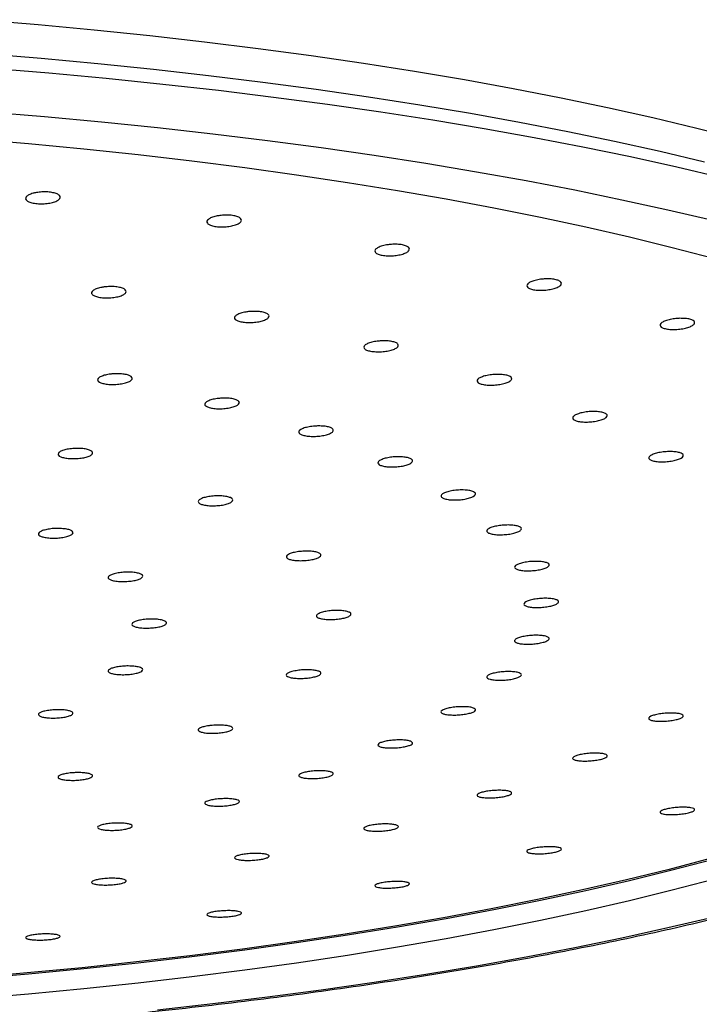
# Model space of a CAD drawing. Units: millimetres. Extents: x 120 to 2492, y 153 to 3444.
# Drawn here: x 745 to 774, y 2481 to 2523 of the extents above; entities that cross this region are included whole.
import ezdxf

# ---------------------------------------------------------------- set-up
doc = ezdxf.new("R2010")
doc.units = ezdxf.units.MM
doc.header["$LTSCALE"] = 12

msp = doc.modelspace()

# ---------------------------------------------------------------- linework, layer by layer
at = {"color": 8, "linetype": 'Continuous', "lineweight": 25, "flags": 128}
for points in [[(742.839, 2523.305), (745.302, 2523.098), (747.738, 2522.87), (750.143, 2522.621), (752.515, 2522.352), (754.851, 2522.062), (757.149, 2521.753), (759.406, 2521.424), (761.62, 2521.076), (763.788, 2520.71), (765.909, 2520.325), (767.979, 2519.922), (769.996, 2519.501), (771.958, 2519.064), (773.864, 2518.61), (775.711, 2518.14)], [(742.963, 2521.844), (745.44, 2521.636), (747.89, 2521.408), (750.31, 2521.159), (752.696, 2520.89), (755.047, 2520.6), (757.36, 2520.291), (759.633, 2519.962), (761.862, 2519.614), (764.046, 2519.247), (766.182, 2518.862), (768.268, 2518.459), (770.302, 2518.038), (772.281, 2517.6), (774.204, 2517.146)], [(743.263, 2521.205), (745.773, 2520.997), (748.256, 2520.767), (750.709, 2520.516), (753.128, 2520.244), (755.512, 2519.953), (757.858, 2519.641), (760.163, 2519.309), (762.425, 2518.958), (764.641, 2518.588), (766.809, 2518.2), (768.927, 2517.793), (770.993, 2517.369), (773.004, 2516.928), (774.958, 2516.469)]]:
    msp.add_lwpolyline(points, dxfattribs=at)
at = {"color": 7, "linetype": 'Continuous', "lineweight": 25, "flags": 128}
for points in [[(743.092, 2519.312), (745.585, 2519.104), (748.05, 2518.876), (750.484, 2518.627), (752.886, 2518.358), (755.253, 2518.068), (757.581, 2517.758), (759.87, 2517.429), (762.115, 2517.081), (764.315, 2516.714), (766.468, 2516.328), (768.571, 2515.925), (770.621, 2515.503), (772.617, 2515.065), (774.557, 2514.61)], [(742.472, 2518.142), (744.892, 2517.934), (747.283, 2517.705), (749.644, 2517.455), (751.97, 2517.184), (754.26, 2516.894), (756.51, 2516.583), (758.719, 2516.253), (760.883, 2515.904), (763, 2515.536), (765.069, 2515.15), (767.085, 2514.746), (769.048, 2514.325), (770.955, 2513.886), (772.803, 2513.431), (774.592, 2512.961)], [(774.445, 2486.94), (772.662, 2486.471), (770.818, 2486.017), (768.917, 2485.58), (766.959, 2485.16), (764.948, 2484.757), (762.885, 2484.372), (760.773, 2484.005), (758.615, 2483.657), (756.412, 2483.327), (754.167, 2483.018), (751.884, 2482.728), (749.564, 2482.458), (747.21, 2482.209), (744.825, 2481.98), (742.411, 2481.772)], [(774.592, 2486.904), (772.803, 2486.433), (770.955, 2485.979), (769.048, 2485.54), (767.085, 2485.119), (765.069, 2484.715), (763, 2484.329), (760.883, 2483.961), (758.719, 2483.612), (756.51, 2483.282), (754.26, 2482.971), (751.97, 2482.68), (749.644, 2482.41), (747.283, 2482.16), (744.892, 2481.931), (742.472, 2481.722)], [(774.592, 2486.035), (772.803, 2485.564), (770.955, 2485.109), (769.048, 2484.671), (767.085, 2484.25), (765.069, 2483.846), (763, 2483.459), (760.883, 2483.092), (758.719, 2482.742), (756.51, 2482.412), (754.26, 2482.102), (751.97, 2481.811), (749.644, 2481.541), (747.283, 2481.291), (744.892, 2481.061), (742.472, 2480.853)], [(774.557, 2484.386), (772.617, 2483.931), (770.621, 2483.492), (768.571, 2483.071), (766.468, 2482.667), (764.315, 2482.282), (762.115, 2481.915), (759.87, 2481.566), (757.581, 2481.237), (755.253, 2480.928), (752.886, 2480.638), (750.484, 2480.368)]]:
    msp.add_lwpolyline(points, dxfattribs=at)
at = {"color": 7, "linetype": 'Continuous', "lineweight": 25}
for points, knots in [([(745.225, 2515.81), (745.305, 2515.821), (745.467, 2515.844), (745.724, 2515.841), (745.953, 2515.811), (746.134, 2515.755), (746.244, 2515.68), (746.273, 2515.593), (746.215, 2515.505), (746.077, 2515.426), (745.875, 2515.364), (745.631, 2515.327), (745.374, 2515.319), (745.133, 2515.34), (744.935, 2515.389), (744.801, 2515.459), (744.746, 2515.543), (744.777, 2515.631), (744.891, 2515.714), (745.052, 2515.775), (745.176, 2515.8), (745.225, 2515.81)], [0, 0, 0, 0, 0.053517, 0.10704, 0.160431, 0.213768, 0.267203, 0.320847, 0.37472, 0.428742, 0.482767, 0.536647, 0.590298, 0.643736, 0.697074, 0.750463, 0.804035, 0.85784, 0.911829, 0.965871, 1, 1, 1, 1]), ([(753.178, 2514.815), (753.261, 2514.823), (753.428, 2514.84), (753.678, 2514.829), (753.891, 2514.791), (754.046, 2514.73), (754.126, 2514.651), (754.12, 2514.565), (754.031, 2514.479), (753.866, 2514.405), (753.644, 2514.35), (753.392, 2514.321), (753.137, 2514.322), (752.91, 2514.351), (752.734, 2514.406), (752.63, 2514.48), (752.608, 2514.565), (752.672, 2514.652), (752.815, 2514.731), (752.996, 2514.786), (753.127, 2514.807), (753.178, 2514.815)], [0, 0, 0, 0, 0.0535169, 0.1070396, 0.1604314, 0.2137682, 0.2672034, 0.3208473, 0.37472, 0.4287421, 0.4827673, 0.5366472, 0.5902975, 0.6437362, 0.6970735, 0.750463, 0.8040348, 0.8578402, 0.9118292, 0.9658707, 1, 1, 1, 1]), ([(760.561, 2513.56), (760.646, 2513.565), (760.814, 2513.576), (761.053, 2513.557), (761.247, 2513.512), (761.374, 2513.446), (761.421, 2513.365), (761.382, 2513.279), (761.262, 2513.197), (761.072, 2513.129), (760.836, 2513.082), (760.579, 2513.062), (760.331, 2513.071), (760.121, 2513.108), (759.971, 2513.168), (759.898, 2513.246), (759.91, 2513.331), (760.006, 2513.415), (760.176, 2513.488), (760.373, 2513.537), (760.508, 2513.553), (760.561, 2513.56)], [0, 0, 0, 0, 0.053517, 0.10704, 0.160431, 0.213768, 0.267203, 0.320847, 0.37472, 0.428742, 0.482767, 0.536647, 0.590298, 0.643736, 0.697074, 0.750463, 0.804035, 0.85784, 0.911829, 0.965871, 1, 1, 1, 1]), ([(767.248, 2512.066), (767.332, 2512.068), (767.5, 2512.074), (767.724, 2512.046), (767.894, 2511.996), (767.991, 2511.926), (768.005, 2511.844), (767.934, 2511.76), (767.785, 2511.682), (767.574, 2511.621), (767.326, 2511.582), (767.069, 2511.571), (766.833, 2511.588), (766.643, 2511.632), (766.522, 2511.697), (766.482, 2511.776), (766.527, 2511.86), (766.653, 2511.941), (766.846, 2512.008), (767.057, 2512.05), (767.195, 2512.061), (767.248, 2512.066)], [0, 0, 0, 0, 0.053517, 0.10704, 0.160431, 0.213768, 0.267203, 0.320847, 0.37472, 0.428742, 0.482767, 0.536647, 0.590298, 0.643736, 0.697074, 0.750463, 0.804035, 0.85784, 0.911829, 0.965871, 1, 1, 1, 1]), ([(748.171, 2511.72), (748.254, 2511.727), (748.421, 2511.743), (748.672, 2511.732), (748.886, 2511.695), (749.043, 2511.635), (749.125, 2511.559), (749.121, 2511.476), (749.033, 2511.394), (748.87, 2511.322), (748.65, 2511.27), (748.398, 2511.243), (748.144, 2511.244), (747.915, 2511.273), (747.738, 2511.327), (747.631, 2511.398), (747.608, 2511.481), (747.67, 2511.564), (747.811, 2511.64), (747.99, 2511.692), (748.121, 2511.712), (748.171, 2511.72)], [0, 0, 0, 0, 0.053568, 0.107141, 0.160617, 0.214051, 0.267554, 0.321206, 0.375024, 0.428952, 0.482885, 0.536715, 0.590381, 0.643892, 0.697327, 0.750797, 0.804397, 0.858166, 0.91207, 0.966014, 1, 1, 1, 1]), ([(754.467, 2510.653), (754.551, 2510.658), (754.72, 2510.668), (754.96, 2510.648), (755.155, 2510.604), (755.284, 2510.54), (755.333, 2510.461), (755.296, 2510.378), (755.178, 2510.3), (754.99, 2510.235), (754.754, 2510.19), (754.498, 2510.172), (754.25, 2510.182), (754.038, 2510.218), (753.886, 2510.277), (753.811, 2510.352), (753.821, 2510.434), (753.915, 2510.515), (754.083, 2510.585), (754.279, 2510.631), (754.414, 2510.647), (754.467, 2510.653)], [0, 0, 0, 0, 0.053568, 0.107141, 0.160617, 0.214051, 0.267554, 0.321206, 0.375024, 0.428952, 0.482885, 0.536715, 0.590381, 0.643892, 0.697327, 0.750797, 0.804397, 0.858166, 0.91207, 0.966014, 1, 1, 1, 1]), ([(773.124, 2510.359), (773.207, 2510.358), (773.371, 2510.358), (773.576, 2510.323), (773.72, 2510.268), (773.785, 2510.195), (773.766, 2510.113), (773.663, 2510.032), (773.488, 2509.96), (773.26, 2509.906), (773.005, 2509.876), (772.752, 2509.873), (772.531, 2509.898), (772.366, 2509.948), (772.275, 2510.016), (772.268, 2510.096), (772.345, 2510.178), (772.499, 2510.254), (772.713, 2510.314), (772.933, 2510.349), (773.071, 2510.356), (773.124, 2510.359)], [0, 0, 0, 0, 0.053517, 0.10704, 0.160431, 0.213768, 0.267203, 0.320847, 0.37472, 0.428742, 0.482767, 0.536647, 0.590298, 0.643736, 0.697074, 0.750463, 0.804035, 0.85784, 0.911829, 0.965871, 1, 1, 1, 1]), ([(760.17, 2509.382), (760.254, 2509.384), (760.423, 2509.389), (760.648, 2509.361), (760.82, 2509.311), (760.919, 2509.243), (760.935, 2509.163), (760.865, 2509.082), (760.718, 2509.008), (760.509, 2508.949), (760.261, 2508.913), (760.005, 2508.904), (759.767, 2508.922), (759.576, 2508.965), (759.453, 2509.028), (759.41, 2509.105), (759.454, 2509.187), (759.578, 2509.264), (759.77, 2509.328), (759.979, 2509.367), (760.117, 2509.378), (760.17, 2509.382)], [0, 0, 0, 0, 0.053568, 0.107141, 0.160617, 0.214051, 0.267554, 0.321206, 0.375024, 0.428952, 0.482885, 0.536715, 0.590381, 0.643892, 0.697327, 0.750797, 0.804397, 0.858166, 0.91207, 0.966014, 1, 1, 1, 1]), ([(643.884, 2508.193), (643.873, 2508.186), (643.558, 2507.966), (643.004, 2507.524), (642.229, 2506.865), (641.537, 2506.193), (640.919, 2505.51), (640.381, 2504.818), (639.922, 2504.117), (639.546, 2503.41), (639.252, 2502.7), (639.04, 2501.989), (638.909, 2501.28), (638.858, 2500.573), (638.884, 2499.871), (638.988, 2499.172), (639.168, 2498.478), (639.425, 2497.787), (639.759, 2497.1), (640.171, 2496.416), (640.661, 2495.736), (641.232, 2495.06), (641.88, 2494.391), (642.607, 2493.73), (643.409, 2493.078), (644.285, 2492.437), (645.234, 2491.806), (646.253, 2491.187), (647.341, 2490.579), (648.497, 2489.983), (649.72, 2489.4), (651.008, 2488.828), (652.361, 2488.269), (653.776, 2487.723), (655.253, 2487.19), (656.791, 2486.67), (658.387, 2486.164), (660.041, 2485.672), (661.752, 2485.194), (663.516, 2484.73), (665.334, 2484.282), (667.203, 2483.848), (669.122, 2483.431), (671.089, 2483.029), (673.101, 2482.644), (675.158, 2482.275), (677.257, 2481.923), (679.396, 2481.588), (681.574, 2481.271), (683.788, 2480.972), (686.036, 2480.69), (688.316, 2480.427), (690.626, 2480.182), (692.964, 2479.957), (695.327, 2479.75), (697.714, 2479.562), (700.121, 2479.393), (702.548, 2479.244), (704.991, 2479.115), (707.447, 2479.005), (709.916, 2478.915), (712.394, 2478.845), (714.88, 2478.795), (717.37, 2478.765), (719.862, 2478.755), (722.354, 2478.765), (724.844, 2478.795), (727.33, 2478.845), (729.808, 2478.915), (732.277, 2479.004), (734.733, 2479.114), (737.176, 2479.243), (739.602, 2479.392), (742.01, 2479.561), (744.396, 2479.748), (746.76, 2479.955), (749.097, 2480.181), (751.407, 2480.425), (753.687, 2480.688), (755.935, 2480.969), (758.149, 2481.269), (760.326, 2481.586), (762.465, 2481.92), (764.564, 2482.272), (766.62, 2482.64), (768.632, 2483.025), (770.598, 2483.427), (772.516, 2483.844), (774.385, 2484.277), (776.202, 2484.725), (777.966, 2485.188), (779.675, 2485.665), (781.329, 2486.157), (782.924, 2486.662), (784.461, 2487.181), (785.937, 2487.713), (787.351, 2488.258), (788.702, 2488.816), (789.99, 2489.386), (791.212, 2489.968), (792.367, 2490.562), (793.455, 2491.169), (794.475, 2491.787), (795.425, 2492.416), (796.304, 2493.058), (797.112, 2493.712), (797.845, 2494.378), (798.503, 2495.055), (799.083, 2495.742), (799.584, 2496.439), (800.004, 2497.143), (800.342, 2497.851), (800.598, 2498.562), (800.771, 2499.272), (800.864, 2499.981), (800.879, 2500.685), (800.816, 2501.386), (800.676, 2502.083), (800.46, 2502.775), (800.167, 2503.464), (799.796, 2504.15), (799.348, 2504.832), (798.819, 2505.51), (798.213, 2506.183), (797.524, 2506.848), (796.899, 2507.396), (796.476, 2507.718), (796.335, 2507.826)], [0, 0, 0, 0, 0.000284, 0.008565, 0.016849, 0.025124, 0.033377, 0.041585, 0.049725, 0.057769, 0.065697, 0.0735, 0.081187, 0.088785, 0.096336, 0.10388, 0.111455, 0.119102, 0.126853, 0.134723, 0.142711, 0.1508, 0.15897, 0.167195, 0.175452, 0.183725, 0.192001, 0.200271, 0.208532, 0.216783, 0.225023, 0.233251, 0.24147, 0.249679, 0.25788, 0.266072, 0.274259, 0.282438, 0.290613, 0.298782, 0.306947, 0.315108, 0.323266, 0.331421, 0.339573, 0.347722, 0.355869, 0.364014, 0.372158, 0.3803, 0.38844, 0.396579, 0.404717, 0.412854, 0.42099, 0.429125, 0.43726, 0.445394, 0.453527, 0.46166, 0.469793, 0.477926, 0.486058, 0.49419, 0.502322, 0.510453, 0.518585, 0.526717, 0.534849, 0.542982, 0.551114, 0.559247, 0.56738, 0.575514, 0.583649, 0.591784, 0.59992, 0.608056, 0.616194, 0.624333, 0.632473, 0.640614, 0.648757, 0.656901, 0.665047, 0.673196, 0.681346, 0.6895, 0.697656, 0.705815, 0.713978, 0.722145, 0.730317, 0.738494, 0.746676, 0.754865, 0.763061, 0.771265, 0.779477, 0.7877, 0.795933, 0.804177, 0.812433, 0.8207, 0.828977, 0.83726, 0.845542, 0.853809, 0.862043, 0.870223, 0.878321, 0.886312, 0.894181, 0.901927, 0.909568, 0.917139, 0.924683, 0.932235, 0.93984, 0.947533, 0.955339, 0.963266, 0.971304, 0.979434, 0.987633, 0.995875, 1, 1, 1, 1]), ([(748.542, 2507.952), (748.627, 2507.956), (748.796, 2507.964), (749.035, 2507.942), (749.227, 2507.897), (749.353, 2507.833), (749.398, 2507.757), (749.357, 2507.677), (749.235, 2507.602), (749.044, 2507.541), (748.807, 2507.501), (748.55, 2507.486), (748.303, 2507.498), (748.094, 2507.536), (747.945, 2507.595), (747.874, 2507.668), (747.888, 2507.748), (747.986, 2507.825), (748.158, 2507.891), (748.355, 2507.934), (748.49, 2507.947), (748.542, 2507.952)], [0, 0, 0, 0, 0.053602, 0.107206, 0.160746, 0.21426, 0.267825, 0.321494, 0.375276, 0.429131, 0.482986, 0.536767, 0.590434, 0.643997, 0.697511, 0.751052, 0.804685, 0.858435, 0.912274, 0.966137, 1, 1, 1, 1]), ([(765.184, 2507.93), (765.267, 2507.929), (765.432, 2507.928), (765.638, 2507.893), (765.784, 2507.838), (765.851, 2507.766), (765.834, 2507.687), (765.733, 2507.609), (765.559, 2507.54), (765.332, 2507.489), (765.078, 2507.461), (764.825, 2507.46), (764.602, 2507.486), (764.436, 2507.535), (764.342, 2507.602), (764.333, 2507.68), (764.409, 2507.76), (764.562, 2507.832), (764.774, 2507.889), (764.993, 2507.921), (765.131, 2507.927), (765.184, 2507.93)], [0, 0, 0, 0, 0.053568, 0.107141, 0.160617, 0.214051, 0.267554, 0.321206, 0.375024, 0.428952, 0.482885, 0.536715, 0.590381, 0.643892, 0.697327, 0.750797, 0.804397, 0.858166, 0.91207, 0.966014, 1, 1, 1, 1]), ([(753.287, 2506.898), (753.371, 2506.9), (753.54, 2506.902), (753.763, 2506.872), (753.932, 2506.821), (754.027, 2506.753), (754.039, 2506.676), (753.966, 2506.598), (753.815, 2506.528), (753.603, 2506.474), (753.355, 2506.442), (753.099, 2506.436), (752.863, 2506.456), (752.675, 2506.5), (752.555, 2506.564), (752.516, 2506.639), (752.564, 2506.718), (752.692, 2506.792), (752.886, 2506.851), (753.097, 2506.887), (753.234, 2506.895), (753.287, 2506.898)], [0, 0, 0, 0, 0.053602, 0.107206, 0.160746, 0.21426, 0.267825, 0.321494, 0.375276, 0.429131, 0.482986, 0.536767, 0.590434, 0.643997, 0.697511, 0.751052, 0.804685, 0.858435, 0.912274, 0.966137, 1, 1, 1, 1]), ([(769.423, 2506.32), (769.502, 2506.317), (769.661, 2506.31), (769.845, 2506.269), (769.962, 2506.209), (769.997, 2506.136), (769.946, 2506.058), (769.815, 2505.983), (769.618, 2505.921), (769.378, 2505.878), (769.12, 2505.859), (768.876, 2505.866), (768.672, 2505.899), (768.532, 2505.954), (768.471, 2506.024), (768.495, 2506.101), (768.602, 2506.177), (768.78, 2506.244), (769.01, 2506.294), (769.235, 2506.319), (769.37, 2506.32), (769.423, 2506.32)], [0, 0, 0, 0, 0.053568, 0.107141, 0.160617, 0.214051, 0.267554, 0.321206, 0.375024, 0.428952, 0.482885, 0.536715, 0.590381, 0.643892, 0.697327, 0.750797, 0.804397, 0.858166, 0.91207, 0.966014, 1, 1, 1, 1]), ([(757.46, 2505.694), (757.542, 2505.692), (757.707, 2505.689), (757.911, 2505.652), (758.053, 2505.596), (758.117, 2505.525), (758.096, 2505.448), (757.991, 2505.373), (757.814, 2505.308), (757.585, 2505.262), (757.33, 2505.238), (757.078, 2505.241), (756.858, 2505.269), (756.694, 2505.319), (756.605, 2505.386), (756.6, 2505.462), (756.679, 2505.539), (756.836, 2505.608), (757.05, 2505.66), (757.27, 2505.689), (757.407, 2505.692), (757.46, 2505.694)], [0, 0, 0, 0, 0.053602, 0.107206, 0.160746, 0.21426, 0.267825, 0.321494, 0.375276, 0.429131, 0.482986, 0.536767, 0.590434, 0.643997, 0.697511, 0.751052, 0.804685, 0.858435, 0.912274, 0.966137, 1, 1, 1, 1]), ([(746.167, 2504.468), (746.174, 2504.494), (746.188, 2504.544), (746.315, 2504.616), (746.503, 2504.674), (746.74, 2504.712), (746.996, 2504.727), (747.244, 2504.715), (747.454, 2504.679), (747.603, 2504.623), (747.676, 2504.553), (747.662, 2504.477), (747.565, 2504.403), (747.395, 2504.34), (747.17, 2504.295), (746.917, 2504.273), (746.664, 2504.276), (746.439, 2504.305), (746.269, 2504.355), (746.181, 2504.413), (746.171, 2504.453), (746.167, 2504.468)], [0, 0, 0, 0, 0.053742, 0.107481, 0.161265, 0.215069, 0.268842, 0.322548, 0.376179, 0.42976, 0.483339, 0.536964, 0.590663, 0.644431, 0.698234, 0.752021, 0.805751, 0.859404, 0.912996, 0.96657, 1, 1, 1, 1]), ([(760.99, 2504.359), (761.069, 2504.354), (761.227, 2504.345), (761.408, 2504.302), (761.522, 2504.242), (761.553, 2504.169), (761.498, 2504.093), (761.363, 2504.022), (761.164, 2503.964), (760.922, 2503.925), (760.665, 2503.911), (760.422, 2503.922), (760.22, 2503.957), (760.084, 2504.012), (760.026, 2504.082), (760.055, 2504.158), (760.166, 2504.231), (760.347, 2504.294), (760.578, 2504.339), (760.803, 2504.36), (760.938, 2504.359), (760.99, 2504.359)], [0, 0, 0, 0, 0.053602, 0.107206, 0.160746, 0.21426, 0.267825, 0.321494, 0.375276, 0.429131, 0.482986, 0.536767, 0.590434, 0.643997, 0.697511, 0.751052, 0.804685, 0.858435, 0.912274, 0.966137, 1, 1, 1, 1]), ([(772.813, 2504.582), (772.888, 2504.576), (773.038, 2504.564), (773.197, 2504.516), (773.284, 2504.453), (773.285, 2504.379), (773.202, 2504.303), (773.043, 2504.234), (772.827, 2504.179), (772.576, 2504.144), (772.32, 2504.134), (772.088, 2504.149), (771.907, 2504.189), (771.796, 2504.247), (771.768, 2504.319), (771.825, 2504.395), (771.962, 2504.467), (772.162, 2504.528), (772.405, 2504.569), (772.632, 2504.586), (772.763, 2504.583), (772.813, 2504.582)], [0, 0, 0, 0, 0.053568, 0.107141, 0.160617, 0.214051, 0.267554, 0.321206, 0.375024, 0.428952, 0.482885, 0.536715, 0.590381, 0.643892, 0.697327, 0.750797, 0.804397, 0.858166, 0.91207, 0.966014, 1, 1, 1, 1]), ([(752.268, 2502.468), (752.297, 2502.492), (752.355, 2502.541), (752.535, 2502.602), (752.762, 2502.646), (753.017, 2502.667), (753.269, 2502.664), (753.49, 2502.637), (753.655, 2502.588), (753.745, 2502.524), (753.751, 2502.451), (753.673, 2502.378), (753.517, 2502.313), (753.303, 2502.263), (753.054, 2502.234), (752.798, 2502.229), (752.564, 2502.249), (752.379, 2502.292), (752.265, 2502.352), (752.233, 2502.414), (752.258, 2502.453), (752.268, 2502.468)], [0, 0, 0, 0, 0.053742, 0.107481, 0.161265, 0.215069, 0.268842, 0.322548, 0.376179, 0.42976, 0.483339, 0.536964, 0.590663, 0.644431, 0.698234, 0.752021, 0.805751, 0.859404, 0.912996, 0.96657, 1, 1, 1, 1]), ([(763.816, 2502.916), (763.89, 2502.909), (764.039, 2502.894), (764.195, 2502.845), (764.278, 2502.782), (764.275, 2502.709), (764.188, 2502.635), (764.026, 2502.569), (763.807, 2502.518), (763.556, 2502.488), (763.301, 2502.482), (763.071, 2502.501), (762.892, 2502.543), (762.785, 2502.602), (762.761, 2502.673), (762.822, 2502.747), (762.962, 2502.816), (763.166, 2502.873), (763.409, 2502.91), (763.636, 2502.923), (763.766, 2502.918), (763.816, 2502.916)], [0, 0, 0, 0, 0.053602, 0.107206, 0.160746, 0.21426, 0.267825, 0.321494, 0.375276, 0.429131, 0.482986, 0.536767, 0.590434, 0.643997, 0.697511, 0.751052, 0.804685, 0.858435, 0.912274, 0.966137, 1, 1, 1, 1]), ([(765.89, 2501.389), (765.959, 2501.38), (766.096, 2501.361), (766.223, 2501.307), (766.274, 2501.241), (766.238, 2501.169), (766.12, 2501.099), (765.933, 2501.039), (765.699, 2500.995), (765.443, 2500.974), (765.194, 2500.976), (764.981, 2501.003), (764.828, 2501.05), (764.752, 2501.113), (764.761, 2501.184), (764.854, 2501.255), (765.021, 2501.319), (765.244, 2501.369), (765.496, 2501.397), (765.72, 2501.403), (765.843, 2501.393), (765.89, 2501.389)], [0, 0, 0, 0, 0.053602, 0.107206, 0.160746, 0.21426, 0.267825, 0.321494, 0.375276, 0.429131, 0.482986, 0.536767, 0.590434, 0.643997, 0.697511, 0.751052, 0.804685, 0.858435, 0.912274, 0.966137, 1, 1, 1, 1]), ([(746.263, 2501.25), (746.343, 2501.244), (746.501, 2501.233), (746.684, 2501.188), (746.799, 2501.129), (746.831, 2501.059), (746.777, 2500.987), (746.643, 2500.921), (746.444, 2500.868), (746.203, 2500.835), (745.946, 2500.825), (745.703, 2500.84), (745.501, 2500.877), (745.363, 2500.932), (745.304, 2501), (745.331, 2501.072), (745.441, 2501.141), (745.622, 2501.198), (745.853, 2501.238), (746.077, 2501.254), (746.212, 2501.251), (746.263, 2501.25)], [0, 0, 0, 0, 0.053654, 0.107309, 0.160937, 0.214554, 0.268191, 0.321871, 0.375598, 0.429354, 0.483111, 0.536838, 0.590519, 0.644156, 0.697774, 0.751402, 0.805067, 0.85878, 0.91253, 0.96629, 1, 1, 1, 1]), ([(756.162, 2500.128), (756.21, 2500.149), (756.307, 2500.192), (756.53, 2500.239), (756.78, 2500.267), (757.035, 2500.271), (757.266, 2500.252), (757.445, 2500.211), (757.553, 2500.153), (757.579, 2500.085), (757.518, 2500.014), (757.379, 2499.948), (757.176, 2499.895), (756.933, 2499.861), (756.676, 2499.849), (756.435, 2499.861), (756.237, 2499.896), (756.104, 2499.949), (756.053, 2500.015), (756.08, 2500.077), (756.139, 2500.114), (756.162, 2500.128)], [0, 0, 0, 0, 0.053742, 0.107481, 0.161265, 0.215069, 0.268842, 0.322548, 0.376179, 0.42976, 0.483339, 0.536964, 0.590663, 0.644431, 0.698234, 0.752021, 0.805751, 0.859404, 0.912996, 0.96657, 1, 1, 1, 1]), ([(767.177, 2499.806), (767.239, 2499.795), (767.361, 2499.771), (767.458, 2499.713), (767.476, 2499.646), (767.407, 2499.576), (767.26, 2499.51), (767.053, 2499.457), (766.806, 2499.422), (766.55, 2499.409), (766.312, 2499.42), (766.119, 2499.453), (765.994, 2499.505), (765.951, 2499.57), (765.994, 2499.64), (766.117, 2499.708), (766.308, 2499.766), (766.545, 2499.807), (766.801, 2499.827), (767.02, 2499.825), (767.133, 2499.811), (767.177, 2499.806)], [0, 0, 0, 0, 0.053602, 0.107206, 0.160746, 0.21426, 0.267825, 0.321494, 0.375276, 0.429131, 0.482986, 0.536767, 0.590434, 0.643997, 0.697511, 0.751052, 0.804685, 0.858435, 0.912274, 0.966137, 1, 1, 1, 1]), ([(749.466, 2499.342), (749.535, 2499.331), (749.672, 2499.31), (749.801, 2499.255), (749.853, 2499.189), (749.818, 2499.119), (749.701, 2499.053), (749.515, 2498.998), (749.281, 2498.961), (749.025, 2498.944), (748.777, 2498.952), (748.563, 2498.982), (748.409, 2499.031), (748.332, 2499.094), (748.34, 2499.163), (748.432, 2499.231), (748.598, 2499.291), (748.82, 2499.334), (749.072, 2499.357), (749.296, 2499.358), (749.419, 2499.346), (749.466, 2499.342)], [0, 0, 0, 0, 0.0536537, 0.1073085, 0.1609367, 0.2145538, 0.2681912, 0.3218713, 0.3755979, 0.4293544, 0.4831112, 0.5368382, 0.5905188, 0.6441564, 0.6977736, 0.7514016, 0.805067, 0.85878, 0.9125299, 0.9662901, 1, 1, 1, 1]), ([(767.655, 2498.193), (767.708, 2498.179), (767.814, 2498.152), (767.879, 2498.092), (767.863, 2498.025), (767.763, 2497.957), (767.59, 2497.897), (767.364, 2497.851), (767.111, 2497.824), (766.858, 2497.82), (766.635, 2497.838), (766.466, 2497.878), (766.372, 2497.934), (766.362, 2497.999), (766.437, 2498.068), (766.589, 2498.131), (766.8, 2498.182), (767.048, 2498.215), (767.304, 2498.226), (767.513, 2498.217), (767.615, 2498.2), (767.655, 2498.193)], [0, 0, 0, 0, 0.053602, 0.107206, 0.160746, 0.21426, 0.267825, 0.321494, 0.375276, 0.429131, 0.482986, 0.536767, 0.590434, 0.643997, 0.697511, 0.751052, 0.804685, 0.858435, 0.912274, 0.966137, 1, 1, 1, 1]), ([(757.582, 2497.606), (757.647, 2497.624), (757.777, 2497.659), (758.026, 2497.69), (758.282, 2497.701), (758.521, 2497.688), (758.714, 2497.654), (758.839, 2497.603), (758.884, 2497.54), (758.842, 2497.472), (758.72, 2497.407), (758.529, 2497.353), (758.293, 2497.315), (758.036, 2497.298), (757.789, 2497.303), (757.58, 2497.331), (757.431, 2497.377), (757.36, 2497.437), (757.375, 2497.504), (757.459, 2497.563), (757.548, 2497.594), (757.582, 2497.606)], [0, 0, 0, 0, 0.053742, 0.107481, 0.161265, 0.215069, 0.268842, 0.322548, 0.376179, 0.42976, 0.483339, 0.536964, 0.590663, 0.644431, 0.698234, 0.752021, 0.805751, 0.859404, 0.912996, 0.96657, 1, 1, 1, 1]), ([(750.652, 2497.285), (750.705, 2497.27), (750.812, 2497.24), (750.879, 2497.178), (750.864, 2497.112), (750.764, 2497.046), (750.593, 2496.99), (750.367, 2496.949), (750.114, 2496.928), (749.861, 2496.929), (749.637, 2496.953), (749.468, 2496.996), (749.373, 2497.053), (749.361, 2497.119), (749.435, 2497.186), (749.586, 2497.246), (749.797, 2497.292), (750.045, 2497.32), (750.301, 2497.325), (750.51, 2497.311), (750.612, 2497.292), (750.652, 2497.285)], [0, 0, 0, 0, 0.053654, 0.107309, 0.160937, 0.214554, 0.268191, 0.321871, 0.375598, 0.429354, 0.483111, 0.536838, 0.590519, 0.644156, 0.697774, 0.751402, 0.805067, 0.85878, 0.91253, 0.96629, 1, 1, 1, 1]), ([(767.315, 2496.578), (767.359, 2496.562), (767.447, 2496.532), (767.479, 2496.469), (767.43, 2496.404), (767.299, 2496.34), (767.103, 2496.286), (766.864, 2496.248), (766.607, 2496.23), (766.362, 2496.234), (766.157, 2496.26), (766.016, 2496.305), (765.953, 2496.363), (765.977, 2496.428), (766.083, 2496.494), (766.261, 2496.551), (766.489, 2496.595), (766.744, 2496.619), (766.995, 2496.622), (767.19, 2496.606), (767.28, 2496.585), (767.315, 2496.578)], [0, 0, 0, 0, 0.053602, 0.107206, 0.160746, 0.21426, 0.267825, 0.321494, 0.375276, 0.429131, 0.482986, 0.536767, 0.590434, 0.643997, 0.697511, 0.751052, 0.804685, 0.858435, 0.912274, 0.966137, 1, 1, 1, 1]), ([(749.74, 2495.218), (749.774, 2495.2), (749.844, 2495.165), (749.843, 2495.1), (749.763, 2495.037), (749.606, 2494.98), (749.39, 2494.937), (749.141, 2494.912), (748.885, 2494.909), (748.653, 2494.926), (748.47, 2494.964), (748.356, 2495.016), (748.325, 2495.078), (748.381, 2495.143), (748.516, 2495.202), (748.715, 2495.25), (748.957, 2495.281), (749.214, 2495.292), (749.456, 2495.28), (749.635, 2495.253), (749.711, 2495.228), (749.74, 2495.218)], [0, 0, 0, 0, 0.053654, 0.107309, 0.160937, 0.214554, 0.268191, 0.321871, 0.375598, 0.429354, 0.483111, 0.536838, 0.590519, 0.644156, 0.697774, 0.751402, 0.805067, 0.85878, 0.91253, 0.96629, 1, 1, 1, 1]), ([(756.433, 2495.075), (756.51, 2495.088), (756.663, 2495.113), (756.922, 2495.127), (757.167, 2495.121), (757.372, 2495.093), (757.515, 2495.048), (757.578, 2494.99), (757.556, 2494.926), (757.45, 2494.864), (757.273, 2494.809), (757.045, 2494.769), (756.791, 2494.748), (756.539, 2494.748), (756.319, 2494.769), (756.155, 2494.809), (756.065, 2494.864), (756.061, 2494.927), (756.142, 2494.99), (756.277, 2495.041), (756.39, 2495.066), (756.433, 2495.075)], [0, 0, 0, 0, 0.0537417, 0.1074815, 0.1612651, 0.2150689, 0.2688422, 0.322548, 0.3761789, 0.4297604, 0.4833395, 0.5369642, 0.5906626, 0.6444306, 0.6982335, 0.7520214, 0.8057506, 0.8594036, 0.9129961, 0.9665704, 1, 1, 1, 1]), ([(766.162, 2494.987), (766.197, 2494.971), (766.265, 2494.938), (766.263, 2494.875), (766.182, 2494.811), (766.024, 2494.752), (765.808, 2494.706), (765.559, 2494.676), (765.303, 2494.666), (765.071, 2494.679), (764.888, 2494.711), (764.776, 2494.76), (764.746, 2494.82), (764.803, 2494.884), (764.939, 2494.945), (765.139, 2494.996), (765.381, 2495.032), (765.638, 2495.048), (765.879, 2495.042), (766.058, 2495.02), (766.133, 2494.996), (766.162, 2494.987)], [0, 0, 0, 0, 0.053602, 0.107206, 0.160746, 0.21426, 0.267825, 0.321494, 0.375276, 0.429131, 0.482986, 0.536767, 0.590434, 0.643997, 0.697511, 0.751052, 0.804685, 0.858435, 0.912274, 0.966137, 1, 1, 1, 1]), ([(746.792, 2493.283), (746.806, 2493.263), (746.833, 2493.224), (746.765, 2493.162), (746.625, 2493.107), (746.42, 2493.062), (746.176, 2493.035), (745.92, 2493.027), (745.68, 2493.04), (745.483, 2493.073), (745.353, 2493.121), (745.303, 2493.179), (745.339, 2493.241), (745.457, 2493.299), (745.644, 2493.348), (745.879, 2493.381), (746.134, 2493.395), (746.383, 2493.388), (746.595, 2493.362), (746.732, 2493.324), (746.775, 2493.294), (746.792, 2493.283)], [0, 0, 0, 0, 0.0536537, 0.1073085, 0.1609367, 0.2145538, 0.2681912, 0.3218713, 0.3755979, 0.4293544, 0.4831112, 0.5368382, 0.5905188, 0.6441564, 0.6977736, 0.7514016, 0.805067, 0.85878, 0.9125299, 0.9662901, 1, 1, 1, 1]), ([(764.218, 2493.45), (764.242, 2493.432), (764.29, 2493.397), (764.254, 2493.335), (764.142, 2493.274), (763.959, 2493.222), (763.727, 2493.182), (763.472, 2493.161), (763.222, 2493.16), (763.006, 2493.18), (762.849, 2493.218), (762.767, 2493.271), (762.772, 2493.331), (762.86, 2493.393), (763.024, 2493.448), (763.243, 2493.493), (763.494, 2493.52), (763.748, 2493.527), (763.977, 2493.514), (764.136, 2493.485), (764.195, 2493.46), (764.218, 2493.45)], [0, 0, 0, 0, 0.053602, 0.107206, 0.160746, 0.21426, 0.267825, 0.321494, 0.375276, 0.429131, 0.482986, 0.536767, 0.590434, 0.643997, 0.697511, 0.751052, 0.804685, 0.858435, 0.912274, 0.966137, 1, 1, 1, 1]), ([(773.222, 2493.186), (773.247, 2493.169), (773.297, 2493.136), (773.266, 2493.075), (773.157, 2493.014), (772.977, 2492.959), (772.747, 2492.917), (772.492, 2492.892), (772.242, 2492.887), (772.023, 2492.902), (771.862, 2492.937), (771.777, 2492.986), (771.777, 2493.045), (771.862, 2493.107), (772.022, 2493.164), (772.239, 2493.21), (772.489, 2493.241), (772.744, 2493.253), (772.974, 2493.244), (773.137, 2493.219), (773.198, 2493.195), (773.222, 2493.186)], [0, 0, 0, 0, 0.053568, 0.107141, 0.160617, 0.214051, 0.267554, 0.321206, 0.375024, 0.428952, 0.482885, 0.536715, 0.590381, 0.643892, 0.697327, 0.750797, 0.804397, 0.858166, 0.91207, 0.966014, 1, 1, 1, 1]), ([(752.792, 2492.708), (752.875, 2492.715), (753.042, 2492.729), (753.293, 2492.726), (753.509, 2492.704), (753.668, 2492.664), (753.75, 2492.611), (753.747, 2492.551), (753.659, 2492.491), (753.497, 2492.437), (753.278, 2492.396), (753.027, 2492.372), (752.773, 2492.369), (752.543, 2492.385), (752.364, 2492.42), (752.257, 2492.469), (752.233, 2492.528), (752.295, 2492.589), (752.436, 2492.645), (752.613, 2492.685), (752.742, 2492.701), (752.792, 2492.708)], [0, 0, 0, 0, 0.0537417, 0.1074815, 0.1612651, 0.2150689, 0.2688422, 0.322548, 0.3761789, 0.4297604, 0.4833395, 0.5369642, 0.5906626, 0.6444306, 0.6982335, 0.7520214, 0.8057506, 0.8594036, 0.9129961, 0.9665704, 1, 1, 1, 1]), ([(761.516, 2491.991), (761.529, 2491.973), (761.555, 2491.936), (761.486, 2491.876), (761.345, 2491.82), (761.14, 2491.774), (760.896, 2491.742), (760.639, 2491.73), (760.4, 2491.737), (760.204, 2491.764), (760.074, 2491.807), (760.025, 2491.862), (760.063, 2491.921), (760.182, 2491.979), (760.37, 2492.029), (760.604, 2492.066), (760.86, 2492.084), (761.108, 2492.083), (761.319, 2492.062), (761.456, 2492.029), (761.499, 2492.002), (761.516, 2491.991)], [0, 0, 0, 0, 0.053602, 0.107206, 0.160746, 0.21426, 0.267825, 0.321494, 0.375276, 0.429131, 0.482986, 0.536767, 0.590434, 0.643997, 0.697511, 0.751052, 0.804685, 0.858435, 0.912274, 0.966137, 1, 1, 1, 1]), ([(769.956, 2491.431), (769.971, 2491.414), (769.999, 2491.379), (769.934, 2491.32), (769.797, 2491.263), (769.594, 2491.215), (769.352, 2491.181), (769.095, 2491.164), (768.854, 2491.167), (768.655, 2491.19), (768.522, 2491.229), (768.469, 2491.281), (768.503, 2491.339), (768.619, 2491.398), (768.803, 2491.449), (769.036, 2491.488), (769.291, 2491.51), (769.54, 2491.514), (769.754, 2491.497), (769.894, 2491.467), (769.939, 2491.441), (769.956, 2491.431)], [0, 0, 0, 0, 0.0535683, 0.107141, 0.1606174, 0.2140512, 0.2675535, 0.3212057, 0.3750239, 0.4289521, 0.4828851, 0.5367154, 0.5903807, 0.6438918, 0.6973268, 0.7507968, 0.804397, 0.8581662, 0.9120697, 0.9660137, 1, 1, 1, 1]), ([(746.907, 2490.665), (746.991, 2490.666), (747.16, 2490.669), (747.386, 2490.649), (747.56, 2490.614), (747.66, 2490.565), (747.677, 2490.509), (747.607, 2490.451), (747.46, 2490.399), (747.252, 2490.358), (747.006, 2490.333), (746.75, 2490.327), (746.512, 2490.34), (746.32, 2490.37), (746.195, 2490.416), (746.152, 2490.47), (746.195, 2490.528), (746.319, 2490.583), (746.511, 2490.627), (746.718, 2490.655), (746.854, 2490.662), (746.907, 2490.665)], [0, 0, 0, 0, 0.053742, 0.107481, 0.161265, 0.215069, 0.268842, 0.322548, 0.376179, 0.42976, 0.483339, 0.536964, 0.590663, 0.644431, 0.698234, 0.752021, 0.805751, 0.859404, 0.912996, 0.96657, 1, 1, 1, 1]), ([(758.1, 2490.636), (758.102, 2490.617), (758.106, 2490.581), (758.005, 2490.523), (757.838, 2490.472), (757.614, 2490.433), (757.362, 2490.41), (757.109, 2490.406), (756.883, 2490.422), (756.711, 2490.455), (756.611, 2490.502), (756.596, 2490.557), (756.666, 2490.615), (756.814, 2490.669), (757.023, 2490.712), (757.269, 2490.74), (757.525, 2490.75), (757.762, 2490.741), (757.953, 2490.713), (758.065, 2490.675), (758.09, 2490.647), (758.1, 2490.636)], [0, 0, 0, 0, 0.053602, 0.107206, 0.160746, 0.21426, 0.267825, 0.321494, 0.375276, 0.429131, 0.482986, 0.536767, 0.590434, 0.643997, 0.697511, 0.751052, 0.804685, 0.858435, 0.912274, 0.966137, 1, 1, 1, 1]), ([(765.834, 2489.802), (765.837, 2489.784), (765.844, 2489.749), (765.747, 2489.692), (765.582, 2489.641), (765.361, 2489.6), (765.11, 2489.574), (764.856, 2489.566), (764.628, 2489.577), (764.453, 2489.606), (764.349, 2489.649), (764.33, 2489.703), (764.396, 2489.759), (764.541, 2489.813), (764.747, 2489.858), (764.992, 2489.889), (765.248, 2489.902), (765.487, 2489.897), (765.68, 2489.873), (765.796, 2489.839), (765.823, 2489.812), (765.834, 2489.802)], [0, 0, 0, 0, 0.053568, 0.107141, 0.160617, 0.214051, 0.267554, 0.321206, 0.375024, 0.428952, 0.482885, 0.536715, 0.590381, 0.643892, 0.697327, 0.750797, 0.804397, 0.858166, 0.91207, 0.966014, 1, 1, 1, 1]), ([(754.03, 2489.408), (754.021, 2489.39), (754.003, 2489.353), (753.872, 2489.299), (753.681, 2489.255), (753.443, 2489.223), (753.187, 2489.209), (752.941, 2489.214), (752.734, 2489.236), (752.588, 2489.275), (752.52, 2489.325), (752.538, 2489.38), (752.64, 2489.435), (752.814, 2489.483), (753.041, 2489.519), (753.294, 2489.539), (753.546, 2489.54), (753.768, 2489.523), (753.935, 2489.489), (754.02, 2489.448), (754.028, 2489.419), (754.03, 2489.408)], [0, 0, 0, 0, 0.053602, 0.107206, 0.160746, 0.21426, 0.267825, 0.321494, 0.375276, 0.429131, 0.482986, 0.536767, 0.590434, 0.643997, 0.697511, 0.751052, 0.804685, 0.858435, 0.912274, 0.966137, 1, 1, 1, 1]), ([(773.768, 2489.078), (773.771, 2489.061), (773.776, 2489.027), (773.677, 2488.971), (773.51, 2488.92), (773.288, 2488.878), (773.037, 2488.85), (772.784, 2488.84), (772.557, 2488.848), (772.383, 2488.874), (772.281, 2488.914), (772.264, 2488.965), (772.333, 2489.021), (772.479, 2489.074), (772.687, 2489.119), (772.932, 2489.152), (773.187, 2489.168), (773.425, 2489.166), (773.618, 2489.145), (773.732, 2489.114), (773.758, 2489.088), (773.768, 2489.078)], [0, 0, 0, 0, 0.053517, 0.10704, 0.160431, 0.213768, 0.267203, 0.320847, 0.37472, 0.428742, 0.482767, 0.536647, 0.590298, 0.643736, 0.697074, 0.750463, 0.804035, 0.85784, 0.911829, 0.965871, 1, 1, 1, 1]), ([(749.376, 2488.328), (749.356, 2488.31), (749.317, 2488.274), (749.158, 2488.226), (748.946, 2488.188), (748.697, 2488.165), (748.442, 2488.159), (748.208, 2488.172), (748.022, 2488.201), (747.904, 2488.244), (747.87, 2488.296), (747.921, 2488.35), (748.053, 2488.401), (748.25, 2488.443), (748.49, 2488.471), (748.747, 2488.482), (748.99, 2488.475), (749.194, 2488.451), (749.334, 2488.411), (749.391, 2488.368), (749.38, 2488.339), (749.376, 2488.328)], [0, 0, 0, 0, 0.053602, 0.107206, 0.160746, 0.21426, 0.267825, 0.321494, 0.375276, 0.429131, 0.482986, 0.536767, 0.590434, 0.643997, 0.697511, 0.751052, 0.804685, 0.858435, 0.912274, 0.966137, 1, 1, 1, 1]), ([(760.925, 2488.326), (760.917, 2488.308), (760.902, 2488.273), (760.774, 2488.22), (760.585, 2488.175), (760.349, 2488.141), (760.094, 2488.124), (759.847, 2488.125), (759.637, 2488.143), (759.487, 2488.178), (759.415, 2488.224), (759.43, 2488.277), (759.528, 2488.331), (759.699, 2488.379), (759.923, 2488.417), (760.176, 2488.439), (760.428, 2488.444), (760.653, 2488.431), (760.823, 2488.402), (760.911, 2488.364), (760.921, 2488.336), (760.925, 2488.326)], [0, 0, 0, 0, 0.053568, 0.107141, 0.160617, 0.214051, 0.267554, 0.321206, 0.375024, 0.428952, 0.482885, 0.536715, 0.590381, 0.643892, 0.697327, 0.750797, 0.804397, 0.858166, 0.91207, 0.966014, 1, 1, 1, 1]), ([(767.996, 2487.347), (767.987, 2487.33), (767.97, 2487.297), (767.841, 2487.245), (767.651, 2487.2), (767.414, 2487.165), (767.159, 2487.146), (766.913, 2487.144), (766.704, 2487.16), (766.555, 2487.191), (766.486, 2487.234), (766.502, 2487.285), (766.603, 2487.338), (766.775, 2487.386), (767, 2487.424), (767.253, 2487.448), (767.505, 2487.456), (767.728, 2487.446), (767.897, 2487.419), (767.984, 2487.384), (767.993, 2487.357), (767.996, 2487.347)], [0, 0, 0, 0, 0.053517, 0.10704, 0.160431, 0.213768, 0.267203, 0.320847, 0.37472, 0.428742, 0.482767, 0.536647, 0.590298, 0.643736, 0.697074, 0.750463, 0.804035, 0.85784, 0.911829, 0.965871, 1, 1, 1, 1]), ([(755.313, 2487.028), (755.295, 2487.011), (755.257, 2486.976), (755.101, 2486.928), (754.892, 2486.89), (754.645, 2486.865), (754.39, 2486.856), (754.154, 2486.865), (753.965, 2486.89), (753.844, 2486.929), (753.805, 2486.978), (753.852, 2487.03), (753.981, 2487.08), (754.176, 2487.122), (754.414, 2487.151), (754.67, 2487.165), (754.914, 2487.162), (755.121, 2487.142), (755.264, 2487.106), (755.325, 2487.066), (755.317, 2487.039), (755.313, 2487.028)], [0, 0, 0, 0, 0.053568, 0.107141, 0.160617, 0.214051, 0.267554, 0.321206, 0.375024, 0.428952, 0.482885, 0.536715, 0.590381, 0.643892, 0.697327, 0.750797, 0.804397, 0.858166, 0.91207, 0.966014, 1, 1, 1, 1]), ([(749.095, 2485.931), (749.066, 2485.915), (749.007, 2485.882), (748.826, 2485.839), (748.599, 2485.808), (748.345, 2485.792), (748.095, 2485.792), (747.874, 2485.808), (747.71, 2485.84), (747.619, 2485.882), (747.614, 2485.931), (747.694, 2485.981), (747.85, 2486.026), (748.065, 2486.061), (748.314, 2486.083), (748.568, 2486.088), (748.801, 2486.077), (748.986, 2486.05), (749.1, 2486.01), (749.132, 2485.968), (749.105, 2485.941), (749.095, 2485.931)], [0, 0, 0, 0, 0.053568, 0.107141, 0.160617, 0.214051, 0.267554, 0.321206, 0.375024, 0.428952, 0.482885, 0.536715, 0.590381, 0.643892, 0.697327, 0.750797, 0.804397, 0.858166, 0.91207, 0.966014, 1, 1, 1, 1]), ([(761.4, 2485.826), (761.381, 2485.81), (761.342, 2485.777), (761.184, 2485.73), (760.974, 2485.692), (760.726, 2485.666), (760.471, 2485.655), (760.237, 2485.661), (760.049, 2485.683), (759.929, 2485.719), (759.892, 2485.765), (759.942, 2485.815), (760.073, 2485.863), (760.269, 2485.905), (760.508, 2485.935), (760.763, 2485.951), (761.007, 2485.95), (761.213, 2485.932), (761.354, 2485.9), (761.413, 2485.863), (761.404, 2485.837), (761.4, 2485.826)], [0, 0, 0, 0, 0.053517, 0.10704, 0.160431, 0.213768, 0.267203, 0.320847, 0.37472, 0.428742, 0.482767, 0.536647, 0.590298, 0.643736, 0.697074, 0.750463, 0.804035, 0.85784, 0.911829, 0.965871, 1, 1, 1, 1]), ([(754.094, 2484.541), (754.064, 2484.526), (754.004, 2484.495), (753.821, 2484.453), (753.593, 2484.422), (753.339, 2484.405), (753.089, 2484.403), (752.87, 2484.417), (752.707, 2484.445), (752.618, 2484.484), (752.615, 2484.53), (752.697, 2484.578), (752.855, 2484.621), (753.071, 2484.656), (753.32, 2484.678), (753.574, 2484.685), (753.806, 2484.676), (753.989, 2484.652), (754.102, 2484.616), (754.132, 2484.577), (754.104, 2484.551), (754.094, 2484.541)], [0, 0, 0, 0, 0.053517, 0.10704, 0.160431, 0.213768, 0.267203, 0.320847, 0.37472, 0.428742, 0.482767, 0.536647, 0.590298, 0.643736, 0.697074, 0.750463, 0.804035, 0.85784, 0.911829, 0.965871, 1, 1, 1, 1]), ([(746.201, 2483.514), (746.161, 2483.5), (746.081, 2483.471), (745.876, 2483.436), (745.636, 2483.413), (745.38, 2483.404), (745.139, 2483.411), (744.939, 2483.432), (744.802, 2483.465), (744.746, 2483.507), (744.776, 2483.552), (744.89, 2483.597), (745.073, 2483.634), (745.305, 2483.661), (745.56, 2483.675), (745.808, 2483.673), (746.024, 2483.657), (746.182, 2483.627), (746.264, 2483.587), (746.264, 2483.548), (746.219, 2483.523), (746.201, 2483.514)], [0, 0, 0, 0, 0.0535169, 0.1070396, 0.1604314, 0.2137682, 0.2672034, 0.3208473, 0.37472, 0.4287421, 0.4827673, 0.5366472, 0.5902975, 0.6437362, 0.6970735, 0.750463, 0.8040348, 0.8578402, 0.9118292, 0.9658707, 1, 1, 1, 1])]:
    msp.add_open_spline(points, degree=3, knots=knots, dxfattribs=at)

doc.saveas('drawing.dxf')
